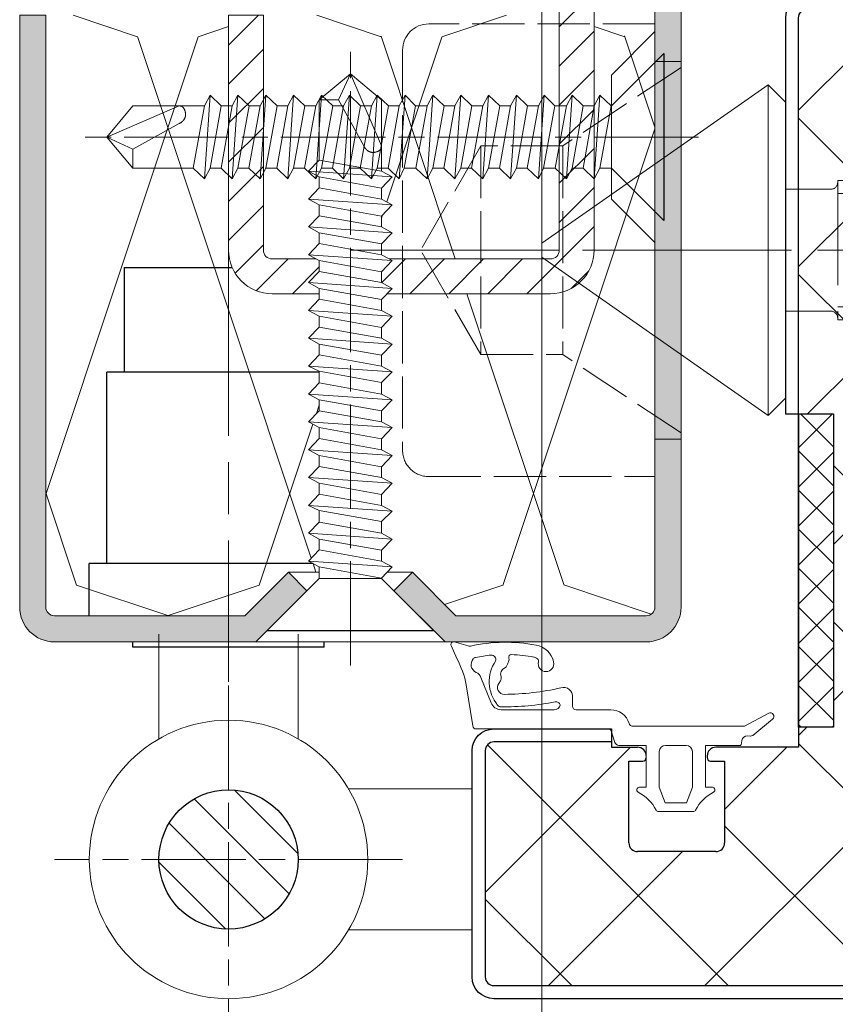
# Model space of a CAD drawing. Units: millimetres. Extents: x 0 to 321, y -11 to 450.
# Drawn here: x 46 to 69, y 273 to 301 of the extents above; entities that cross this region are included whole.
import ezdxf

# ---------------------------------------------------------------- set-up
doc = ezdxf.new("R2010")
doc.units = ezdxf.units.MM
doc.header["$PDMODE"] = 2
doc.header["$PDSIZE"] = 10
for name, pattern in [('AM_ISO02W050', [7.5, 6, -1.5]), ('AM_ISO08W050', [18, 12, -1.5, 3, -1.5]), ('AM_ISO08W050x2', [9, 6, -0.75, 1.5, -0.75])]:
    doc.linetypes.add(name, pattern=pattern)
for name, color, linetype, lineweight in [('AM_0', 7, 'Continuous', 40), ('AM_1', 30, 'Continuous', 30), ('AM_2', 6, 'Continuous', 20), ('AM_3', 1, 'AM_ISO02W050', 15), ('AM_5', 3, 'Continuous', 20), ('AM_7', 4, 'AM_ISO08W050', 18), ('AM_8', 1, 'Continuous', 15)]:
    doc.layers.add(name, color=color, linetype=linetype, lineweight=lineweight)
doc.styles.get("Standard").update_dxf_attribs({"font": 'arial.ttf'})
doc.dimstyles.new('MAL-ISO$0', dxfattribs={"dimtxt": 3, "dimasz": 3, "dimexe": 1, "dimexo": 1, "dimgap": 1.5, "dimtad": 1, "dimtxsty": 'Standard', "dimcen": 0, "dimclrd": 256, "dimclre": 256, "dimclrt": 3, "dimadec": 1, "dimazin": 2, "dimtp": 0.1, "dimtm": 0.1, "dimtfac": 0.71, "dimtmove": 0, "dimatfit": 3, "dimfxl": 1, "dimlwd": -1, "dimlwe": -1, "dimarcsym": 1})

# ---------------------------------------------------------------- blocks, each defined once
blk = doc.blocks.new('F96-6-029_PATTE_FIXATION_N1')
at = {"layer": 'AM_8', "ltscale": 0.25}
h = blk.add_hatch(dxfattribs=at)
h.set_pattern_fill('ANSI31', color=256, scale=0.5)
h.set_pattern_definition([(45, (98.5228, -681.8578), (-1.122532, 1.122532), [])])
h.paths.add_polyline_path([(2, 0), (0, 0), (0, -13.5, 0.414214), (2.5, -16), (5.21, -16), (5.21, -15.692), (4.6, -15.361), (5.21, -14.718), (5.21, -14.092), (5.04, -14), (2.5, -14, -0.414214), (2, -13.5)])
h.paths.add_polyline_path([(21, 34), (19, 34), (19, -13.5, -0.414214), (18.5, -14), (9.23, -14), (9.4, -14.092), (8.79, -14.735), (8.79, -15.361), (9.4, -15.692), (9.108, -16), (18.5, -16, 0.414214), (21, -13.5)])
at = {"layer": 'AM_2'}
for points in [[(9.23, -14), (18.5, -14, 0.414214), (19, -13.5), (19, 34), (21, 34), (21, -13.5, -0.414214), (18.5, -16), (9.108, -16)], [(5.21, -16), (2.5, -16, -0.414214), (0, -13.5), (0, 0), (2, 0), (2, -13.5, 0.414214), (2.5, -14), (5.04, -14)]]:
    blk.add_lwpolyline(points, format="xyb", dxfattribs=at)
blk = doc.blocks.new('DOUILLE OTLAV')
at = {"layer": 'AM_1'}
for p, q in [((-6, 20), (0.209, 20)), ((-6, 20), (-6, 14)), ((-7, 3), (-7, 14)), ((5.21, 14), (-7, 14)), ((4.856, 3), (-8, 3)), ((-8, 0), (-8, 3)), ((-5.5, -1.8), (-5.5, -1.5)), ((5.5, -1.8), (5.5, -1.5)), ((5.5, -1.8), (-5.5, -1.8))]:
    blk.add_line(p, q, dxfattribs=at)
at = {"layer": 'AM_7'}
blk.add_line((0, 22.329), (0, -3.8), dxfattribs=at)
blk = doc.blocks.new('VIS_AUTO_TF_4.8x32_N1')
at = {"layer": 'AM_1', "color": 1}
for p, q in [((-4.8, 0), (-1.79, 3.01)), ((4.8, 0), (1.79, 3.01)), ((4.8, 0), (-4.8, 0))]:
    blk.add_line(p, q, dxfattribs=at)
at = {"layer": 'AM_2', "color": 1}
for p, q in [((-1.79, 30.5), (0, 32)), ((0, 32), (-0.689, 30.5)), ((0, 32), (1.79, 30.5)), ((0, 32), (1.79, 27.85)), ((-1.79, 27.043), (-1.79, 30.5)), ((-0.689, 30.5), (-1.79, 30.5)), ((-0.689, 30.5), (0.775, 27.85)), ((1.79, 30.5), (1.79, 26.4)), ((0.78, 27.838), (0.775, 27.85)), ((0.775, 27.85), (0.775, 27.85)), ((0.786, 27.825), (0.78, 27.838)), ((0.792, 27.813), (0.786, 27.825)), ((0.799, 27.8), (0.792, 27.813)), ((0.805, 27.788), (0.799, 27.8)), ((0.812, 27.776), (0.805, 27.788)), ((0.82, 27.763), (0.812, 27.776)), ((0.827, 27.752), (0.82, 27.763)), ((0.835, 27.74), (0.827, 27.752)), ((0.844, 27.728), (0.835, 27.74)), ((0.852, 27.716), (0.844, 27.728)), ((1.773, 27.729), (1.768, 27.716)), ((1.778, 27.743), (1.773, 27.729)), ((1.781, 27.757), (1.778, 27.743)), ((1.785, 27.771), (1.781, 27.757)), ((1.787, 27.786), (1.785, 27.771)), ((1.789, 27.802), (1.787, 27.786)), ((1.79, 27.817), (1.789, 27.802)), ((1.79, 27.85), (1.79, 27.834)), ((1.79, 27.834), (1.79, 27.817)), ((0.861, 27.705), (0.852, 27.716)), ((0.87, 27.694), (0.861, 27.705)), ((0.879, 27.683), (0.87, 27.694)), ((0.889, 27.672), (0.879, 27.683)), ((0.898, 27.661), (0.889, 27.672)), ((0.908, 27.651), (0.898, 27.661)), ((0.919, 27.641), (0.908, 27.651)), ((0.929, 27.631), (0.919, 27.641)), ((0.94, 27.621), (0.929, 27.631)), ((0.951, 27.611), (0.94, 27.621)), ((0.962, 27.602), (0.951, 27.611)), ((0.973, 27.593), (0.962, 27.602)), ((0.984, 27.585), (0.973, 27.593)), ((0.996, 27.576), (0.984, 27.585)), ((1.008, 27.568), (0.996, 27.576)), ((1.02, 27.56), (1.008, 27.568)), ((1.032, 27.553), (1.02, 27.56)), ((1.044, 27.545), (1.032, 27.553)), ((1.057, 27.539), (1.044, 27.545)), ((1.069, 27.532), (1.057, 27.539)), ((1.082, 27.526), (1.069, 27.532)), ((1.095, 27.52), (1.082, 27.526)), ((1.108, 27.515), (1.095, 27.52)), ((1.121, 27.51), (1.108, 27.515)), ((1.134, 27.505), (1.121, 27.51)), ((1.148, 27.501), (1.134, 27.505)), ((1.161, 27.497), (1.148, 27.501)), ((1.175, 27.493), (1.161, 27.497)), ((1.188, 27.49), (1.175, 27.493)), ((1.202, 27.488), (1.188, 27.49)), ((1.216, 27.485), (1.202, 27.488)), ((1.23, 27.483), (1.216, 27.485)), ((1.244, 27.482), (1.23, 27.483)), ((1.258, 27.481), (1.244, 27.482)), ((1.272, 27.48), (1.258, 27.481)), ((1.286, 27.479), (1.272, 27.48)), ((1.3, 27.479), (1.286, 27.479)), ((1.314, 27.479), (1.3, 27.479)), ((1.329, 27.48), (1.314, 27.479)), ((1.343, 27.481), (1.329, 27.48)), ((1.357, 27.482), (1.343, 27.481)), ((1.371, 27.484), (1.357, 27.482)), ((1.386, 27.485), (1.371, 27.484)), ((1.4, 27.488), (1.386, 27.485)), ((1.414, 27.49), (1.4, 27.488)), ((1.428, 27.493), (1.414, 27.49)), ((1.443, 27.496), (1.428, 27.493)), ((1.457, 27.499), (1.443, 27.496)), ((1.471, 27.502), (1.457, 27.499)), ((1.499, 27.51), (1.471, 27.502)), ((1.513, 27.515), (1.499, 27.51)), ((1.527, 27.519), (1.513, 27.515)), ((1.54, 27.524), (1.527, 27.519)), ((1.554, 27.529), (1.54, 27.524)), ((1.568, 27.535), (1.554, 27.529)), ((1.581, 27.54), (1.568, 27.535)), ((1.594, 27.546), (1.581, 27.54)), ((1.607, 27.553), (1.594, 27.546)), ((1.619, 27.559), (1.607, 27.553)), ((1.631, 27.566), (1.619, 27.559)), ((1.643, 27.574), (1.631, 27.566)), ((1.655, 27.581), (1.643, 27.574)), ((1.666, 27.59), (1.655, 27.581)), ((1.677, 27.598), (1.666, 27.59)), ((1.688, 27.607), (1.677, 27.598)), ((1.698, 27.616), (1.688, 27.607)), ((1.708, 27.625), (1.698, 27.616)), ((1.717, 27.635), (1.708, 27.625)), ((1.726, 27.646), (1.717, 27.635)), ((1.734, 27.656), (1.726, 27.646)), ((1.742, 27.667), (1.734, 27.656)), ((1.75, 27.679), (1.742, 27.667)), ((1.756, 27.691), (1.75, 27.679)), ((1.763, 27.703), (1.756, 27.691)), ((1.768, 27.716), (1.763, 27.703)), ((-1.79, 27.043), (-2.4, 26.4)), ((1.79, 26.4), (-1.79, 27.043)), ((-2.4, 26.4), (-1.79, 26.069)), ((2.4, 26.069), (-2.4, 26.4)), ((-1.79, 26.069), (-1.79, 25.443)), ((1.79, 25.425), (-1.79, 26.069)), ((2.4, 26.069), (1.79, 26.4)), ((1.79, 25.425), (2.4, 26.069)), ((-1.79, 25.443), (-2.4, 24.8)), ((1.79, 24.8), (-1.79, 25.443)), ((1.79, 24.8), (1.79, 25.425)), ((-2.4, 24.8), (-1.79, 24.469)), ((2.4, 24.469), (-2.4, 24.8)), ((-1.79, 24.469), (-1.79, 23.843)), ((1.79, 23.825), (-1.79, 24.469)), ((2.4, 24.469), (1.79, 24.8)), ((1.79, 23.825), (2.4, 24.469)), ((-1.79, 23.843), (-2.4, 23.2)), ((1.79, 23.2), (-1.79, 23.843)), ((1.79, 23.2), (1.79, 23.825)), ((-2.4, 23.2), (-1.79, 22.869)), ((2.4, 22.869), (-2.4, 23.2)), ((2.4, 22.869), (1.79, 23.2)), ((-1.79, 22.869), (-1.79, 22.243)), ((1.79, 22.225), (-1.79, 22.869)), ((1.79, 22.225), (2.4, 22.869)), ((-1.79, 22.243), (-2.4, 21.6)), ((1.79, 21.6), (-1.79, 22.243)), ((1.79, 21.6), (1.79, 22.225)), ((-2.4, 21.6), (-1.79, 21.269)), ((2.4, 21.269), (-2.4, 21.6)), ((2.4, 21.269), (1.79, 21.6)), ((-1.79, 21.269), (-1.79, 20.643)), ((1.79, 20.625), (-1.79, 21.269)), ((1.79, 20.625), (2.4, 21.269)), ((-1.79, 20.643), (-2.4, 20)), ((1.79, 20), (-1.79, 20.643)), ((1.79, 20), (1.79, 20.625)), ((-2.4, 20), (-1.79, 19.669)), ((2.4, 19.669), (-2.4, 20)), ((2.4, 19.669), (1.79, 20)), ((-1.79, 19.669), (-1.79, 19.043)), ((1.79, 19.025), (-1.79, 19.669)), ((1.79, 19.025), (2.4, 19.669)), ((-1.79, 19.043), (-2.4, 18.4)), ((1.79, 18.4), (-1.79, 19.043)), ((1.79, 18.4), (1.79, 19.025)), ((-2.4, 18.4), (-1.79, 18.069)), ((2.4, 18.069), (-2.4, 18.4)), ((2.4, 18.069), (1.79, 18.4)), ((-1.79, 18.069), (-1.79, 17.443)), ((-1.79, 18.069), (1.79, 17.425)), ((1.79, 17.425), (2.4, 18.069)), ((-1.79, 17.443), (-2.4, 16.8)), ((1.79, 16.8), (-1.79, 17.443)), ((1.79, 16.8), (1.79, 17.425)), ((-2.4, 16.8), (-1.79, 16.469)), ((2.4, 16.469), (-2.4, 16.8)), ((-1.79, 16.469), (-1.79, 15.843)), ((1.79, 15.825), (-1.79, 16.469)), ((2.4, 16.469), (1.79, 16.8)), ((1.79, 15.825), (2.4, 16.469)), ((-1.79, 15.843), (-2.4, 15.2)), ((1.79, 15.2), (-1.79, 15.843)), ((1.79, 15.2), (1.79, 15.825)), ((-2.4, 15.2), (-1.79, 14.914)), ((2.4, 14.869), (-2.4, 15.2)), ((-1.79, 14.914), (-1.79, 14.243)), ((1.79, 14.271), (-1.79, 14.914)), ((2.4, 14.869), (1.79, 15.2)), ((1.79, 14.271), (2.4, 14.869)), ((-1.79, 14.243), (-2.4, 13.6)), ((1.79, 13.6), (-1.79, 14.243)), ((1.79, 13.6), (1.79, 14.271)), ((-2.4, 13.6), (-1.79, 13.269)), ((2.4, 13.269), (-2.4, 13.6)), ((2.4, 13.269), (1.79, 13.6)), ((-1.79, 13.269), (-1.79, 12.643)), ((1.79, 12.625), (-1.79, 13.269)), ((1.79, 12.625), (2.4, 13.269)), ((-1.79, 12.643), (-2.4, 12)), ((1.79, 12), (-1.79, 12.643)), ((1.79, 12), (1.79, 12.625)), ((2.4, 11.669), (-2.4, 12)), ((-2.4, 12), (-1.79, 11.669)), ((2.4, 11.669), (1.79, 12)), ((1.79, 11.025), (-1.79, 11.669)), ((-1.79, 11.669), (-1.79, 11.043)), ((1.79, 11.025), (2.4, 11.669)), ((-1.79, 11.043), (-2.4, 10.4)), ((1.79, 10.4), (-1.79, 11.043)), ((1.79, 10.4), (1.79, 11.025)), ((2.4, 10.069), (-2.4, 10.4)), ((-2.4, 10.4), (-1.79, 10.069)), ((2.4, 10.069), (1.79, 10.4)), ((-1.79, 10.069), (1.79, 9.425)), ((-1.79, 10.069), (-1.79, 9.443)), ((1.79, 9.425), (2.4, 10.069)), ((-1.79, 9.443), (-2.4, 8.8)), ((1.79, 8.8), (-1.79, 9.443)), ((1.79, 8.8), (1.79, 9.425)), ((2.4, 8.469), (-2.4, 8.8)), ((-2.4, 8.8), (-1.79, 8.469)), ((2.4, 8.469), (1.79, 8.8)), ((1.79, 7.825), (-1.79, 8.469)), ((-1.79, 8.469), (-1.79, 7.843)), ((1.79, 7.825), (2.4, 8.469)), ((-1.79, 7.843), (-2.4, 7.2)), ((1.79, 7.2), (-1.79, 7.843)), ((1.79, 7.2), (1.79, 7.825)), ((2.4, 6.869), (-2.4, 7.2)), ((-2.4, 7.2), (-1.79, 6.914)), ((1.79, 6.271), (-1.79, 6.914)), ((-1.79, 6.914), (-1.79, 6.243)), ((2.4, 6.869), (1.79, 7.2)), ((1.79, 6.271), (2.4, 6.869)), ((-1.79, 6.243), (-2.4, 5.6)), ((1.79, 5.6), (-1.79, 6.243)), ((1.79, 5.6), (1.79, 6.271)), ((2.4, 5.269), (-2.4, 5.6)), ((-2.4, 5.6), (-1.79, 5.269)), ((1.79, 4.625), (-1.79, 5.269)), ((-1.79, 5.269), (-1.79, 4.643)), ((2.4, 5.269), (1.79, 5.6)), ((1.79, 4.625), (2.4, 5.269)), ((-1.79, 4.643), (-2.4, 4)), ((1.79, 4), (-1.79, 4.643)), ((1.79, 4), (1.79, 4.625)), ((2.4, 3.669), (-2.4, 4)), ((-2.4, 4), (-1.79, 3.669)), ((2.4, 3.669), (1.79, 4)), ((-1.79, 3.669), (1.79, 3.025)), ((-1.79, 3.01), (-1.79, 3.669)), ((1.79, 3.025), (2.4, 3.669)), ((-1.79, 3.01), (1.79, 3.01)), ((1.79, 3.025), (1.79, 3.01))]:
    blk.add_line(p, q, dxfattribs=at)
at = {"layer": 'AM_7', "ltscale": 0.5}
blk.add_line((0, -2), (0, 33.6), dxfattribs=at)
blk = doc.blocks.new('1z359_ferme')
at = {"layer": 'AM_2'}
for p, q in [((10.026, 7.514), (10.832, 7.746)), ((11.01, 7.541), (10.682, 6.803)), ((9.299, 5.7), (8.709, 4.257)), ((10.142, 5.274), (9.771, 2.919)), ((4.034, 4.05), (4.034, 4.567)), ((-7.237, 3.647), (-5.844, 2.9)), ((1.842, 3.85), (3.573, 3.85)), ((3.573, 3.85), (3.834, 3.85)), ((8.141, 3.85), (5.084, 3.85)), ((-6.316, 2.38), (-7.458, 3.316)), ((-5.844, 2.9), (0.551, 2.9)), ((-6.024, 2.35), (-6.169, 2.335)), ((1.81, 2.643), (1.608, 1.978)), ((9.573, 2.75), (1.954, 2.75)), ((-5.681, 1.935), (-5.696, 2.081)), ((-3.6, 1.8), (-5.609, 1.8)), ((-3.6, -0.6), (-3.6, 1.8)), ((-2.5, 1.8), (-1.3, 1.8)), ((-0.2, 1.8), (-0.2, -0.6)), ((1.369, 1.8), (-0.2, 1.8)), ((-2.85, -0.6), (-2.85, 1.45)), ((-0.95, 1.45), (-0.95, -0.6)), ((-4, -0.6), (-3.6, -0.6)), ((-2.522, -1.5), (-2.85, -0.6)), ((-0.95, -0.6), (-1.278, -1.5)), ((-0.2, -0.6), (0.2, -0.6)), ((-1.278, -1.5), (-2.522, -1.5)), ((-0.9, -2), (-2.9, -2))]:
    blk.add_line(p, q, dxfattribs=at)
for centre, radius, start, end in [((6.366, 6.31), 1.278, 100.561, 167.089), ((7.88, -1.813), 9.541, 77.7505, 100.561), ((9.957, 7.755), 0.25, 257.7505, 286.0248), ((10.873, 7.602), 0.15, 336.0365, 106.0248), ((6.191, 6.645), 0.2, 117.4897, 193.3525), ((6.366, 6.31), 0.578, 100.561, 117.4897), ((7.88, -1.813), 8.841, 92.1829, 100.561), ((7.549, 6.871), 0.15, 339.4719, 92.1829), ((7.877, 6.749), 0.2, 159.4719, 202.9772), ((8.689, 6.739), 0.25, 84.5998, 200.7906), ((7.88, -1.813), 8.841, 78.7649, 84.5998), ((9.554, 6.613), 0.25, 40.1942, 78.7649), ((15.346, 4.295), 5.295, 151.7389, 169.3557), ((5.559, 6.495), 0.45, 167.089, 270.3405), ((5.559, 6.495), 0.45, 270.3405, 13.3525), ((0.719, 3.714), 7.575, 20.6795, 22.9772), ((8.04, 6.477), 0.25, 200.6795, 245.1235), ((7.766, 5.887), 0.4, 340.7181, 65.1235), ((6.69, 5.458), 2.13, 321.1023, 34.0536), ((9.363, 6.452), 0.5, 294.1864, 40.1942), ((8.38, 5.672), 0.25, 160.7181, 206.0893), ((9.773, 5.539), 0.5, 114.1864, 161.2862), ((4.548, 4.618), 0.516, 71.9622, 185.7153), ((8.028, 19.629), 14.895, 257.1206, 269.6815), ((7.947, 5.134), 0.4, 269.6815, 35.7031), ((9.373, 6.159), 1.357, 206.0893, 215.7031), ((3.834, 4.05), 0.2, 270, 0), ((4.981, 4.076), 0.234, 77.3707, 168.2549), ((5.077, 4.18), 0.33, 189.8998, 271.2254), ((8.028, 19.629), 15.615, 258.9413, 270.4306), ((8.141, 4.45), 0.6, 270, 341.2862), ((8.143, 4.264), 0.25, 270.4306, 324.9818), ((-7.331, 3.47), 0.2, 61.8006, 230.6608), ((1.842, 2.75), 1.1, 90, 163.2738), ((0.551, 3.15), 0.25, 270, 343.2738), ((9.573, 2.95), 0.2, 270, 351.0364), ((-6.189, 2.534), 0.2, 230.6608, 275.6608), ((-5.994, 2.051), 0.3, 5.6608, 95.6608), ((1.954, 2.6), 0.15, 90, 163.2738), ((-5.482, 1.955), 0.2, 185.6608, 230.6608), ((-2.5, 1.45), 0.35, 90, 180), ((-1.3, 1.45), 0.35, 0, 90), ((1.369, 2.05), 0.25, 270, 343.2738), ((-4, -0.75), 0.15, 90, 242.7598), ((-5.167, -3.017), 2.4, 27.2402, 62.7598), ((1.367, -3.017), 2.4, 117.2402, 152.7598), ((0.2, -0.75), 0.15, 297.2402, 90), ((-2.9, -1.85), 0.15, 207.2402, 270), ((-0.9, -1.85), 0.15, 270, 332.7598)]:
    blk.add_arc(centre, radius, start, end, dxfattribs=at)
blk = doc.blocks.new('*D49')
at = {"layer": 'AM_5', "transparency": 16777216}
for p, q in [((60.668, 319.804), (60.668, 248.755)), ((237.168, 319.804), (237.168, 248.755)), ((63.668, 249.755), (234.168, 249.755))]:
    blk.add_line(p, q, dxfattribs=at)
for points in [[(63.668, 250.255), (63.668, 249.255), (60.668, 249.755)], [(234.168, 250.255), (234.168, 249.255), (237.168, 249.755)]]:
    blk.add_solid(points, dxfattribs=at)
at = {"layer": 'Defpoints', "color": 0, "transparency": 16777216}
for p in [(60.668, 320.804), (237.168, 320.804), (237.168, 249.755)]:
    blk.add_point(p, dxfattribs=at)
at = {"layer": 'AM_5', "color": 3, "transparency": 16777216, "insert": (148.918, 253.222), "char_height": 3, "attachment_point": 5}
blk.add_mtext('(A) Largeur Ancien Fond de Feuillure (950mm MAXI)', dxfattribs=at)
blk = doc.blocks.new('CARTER ANTIG')
at = {"layer": 'AM_3', "ltscale": 0.5}
for p, q in [((-10.85, 0), (-10.85, 1.5)), ((-10.85, 1.5), (10.85, 1.5)), ((-10.5, 1.5), (-6, -5.284)), ((10.5, 1.5), (6, -5.284)), ((10.5, 1.5), (10.85, 1.5)), ((10.85, 1.5), (10.85, 0)), ((-13, 0), (-13, -13)), ((-13, 0), (-10.85, 0)), ((10.85, 0), (13, 0)), ((13, -13), (13, 0)), ((-6, -5.284), (-6, -10)), ((-6, -5.284), (6, -5.284)), ((6, -9.999), (6, -5.284)), ((-6, -10), (6, -9.999)), ((-6, -10), (0, -13.464)), ((6, -10), (0, -13.464)), ((-11.5, -14.5), (11.5, -14.5))]:
    blk.add_line(p, q, dxfattribs=at)
for centre, start, end in [((-11.5, -13), 180, 270), ((11.5, -13), 270, 0)]:
    blk.add_arc(centre, 1.5, start, end, dxfattribs=at)
at = {"layer": 'AM_7'}
blk.add_line((0, -17.5), (0, 4.5), dxfattribs=at)
blk = doc.blocks.new('ANTIGOND_03')
at = {"layer": 'AM_2'}
for p, q in [((-1, 9.5), (-14, 0.397)), ((-1, 9.5), (0, 8.5)), ((-1, 9.5), (-1, -9.5)), ((0, 8.5), (0, -8.5)), ((-14, -0.397), (-14, 0.397)), ((-1, -9.5), (-14, -0.397)), ((-1, -9.5), (0, -8.5))]:
    blk.add_line(p, q, dxfattribs=at)
at = {"layer": 'AM_3'}
for p, q in [((3, 4), (3, -4)), ((3, 4), (13.55, 4)), ((15.25, 4), (24.25, 4)), ((25.75, 4), (28.5, 4)), ((28.5, 4), (34.5, 2.392)), ((28.5, 4), (28.5, -4)), ((2.286, 3.5), (0, 3.5)), ((2.6, 3.5), (2.286, 3.5)), ((3, 3.25), (13.55, 3.25)), ((15.25, 3.25), (24.25, 3.25)), ((25.75, 3.25), (31.299, 3.25)), ((34.5, 2.392), (34.5, -2.392)), ((34.5, -2.392), (28.5, -4)), ((13.55, -3.25), (3, -3.25)), ((24.25, -3.25), (15.25, -3.25)), ((31.299, -3.25), (25.75, -3.25)), ((2.25, -3.5), (0, -3.5)), ((2.6, -3.5), (2.25, -3.5)), ((13.55, -4), (3, -4)), ((24.25, -4), (15.25, -4)), ((25.75, -4), (28.5, -4))]:
    blk.add_line(p, q, dxfattribs=at)
for centre, start, end in [((2.6, 3.9), 270, 0), ((2.6, -3.9), 0, 90)]:
    blk.add_arc(centre, 0.4, start, end, dxfattribs=at)
at = {"layer": 'AM_7'}
blk.add_line((36.341, 0), (-16.082, 0), dxfattribs=at)
blk = doc.blocks.new('FICHE_Ø16_FERR-0017_N1')
at = {"layer": 'AM_8'}
h = blk.add_hatch(dxfattribs=at)
h.set_pattern_fill('_U', color=256, scale=2, angle=135, style=0, pattern_type=0)
h.set_pattern_definition([(135, (-96.514, -597.0244), (-1.4142136, -1.4142136), [])])
edge = h.paths.add_edge_path()
edge.add_arc((0, 0), 4, -142.117, 168.5408, ccw=False)
edge.add_arc((0, 0), 4, 168.5408, 217.883, ccw=False)
at = {"layer": 'AM_1', "color": 1}
blk.add_circle((0, 0), 4, dxfattribs=at)
at = {"layer": 'AM_2'}
for p, q in [((-4, 6.928), (-4, 12.946)), ((4, 6.928), (4, 12.946)), ((14, 4.05), (6.899, 4.05)), ((14, -4.05), (6.899, -4.05))]:
    blk.add_line(p, q, dxfattribs=at)
blk.add_circle((0, 0), 8, dxfattribs=at)
at = {"layer": 'AM_7', "linetype": 'AM_ISO08W050x2'}
for p, q in [((0, 10), (0, -10)), ((10, 0), (-10, 0))]:
    blk.add_line(p, q, dxfattribs=at)

msp = doc.modelspace()

# ---------------------------------------------------------------- hatches: boundary and pattern name
at = {"layer": 'AM_8'}
h = msp.add_hatch(color=256, dxfattribs=at)
h.dxf.hatch_style = 1
h.paths.add_polyline_path([(72.6678, 302.55435, 0.41421356), (73.6678, 303.55435), (73.6678, 320.05435, 0.41421356), (72.6678, 321.05435), (63.1678, 321.05435), (63.1678, 320.30435), (72.6678, 320.30435, -0.41421356), (72.9178, 320.05435), (72.9178, 303.55435, -0.41421356), (72.6678, 303.30435), (64.9178, 303.30435, 0.41421356), (63.9178, 302.30435), (63.9178, 284.05435, -0.41421356), (63.6678, 283.80435), (58.19813, 283.80435), (56.94813, 285.05435), (56.4178, 284.52402), (57.88747, 283.05435), (63.6678, 283.05435, 0.41421356), (64.6678, 284.05435), (64.6678, 302.30435, -0.41421356), (64.9178, 302.55435)])
h = msp.add_hatch(dxfattribs=at)
h.set_pattern_fill('ANSI37', color=256)
h.set_pattern_definition([(45, (-19.63, -4.8758), (-2.245064, 2.245064), []), (135, (-19.63, -4.8758), (-2.245064, -2.245064), [])])
edge = h.paths.add_edge_path()
edge.add_arc((68.2928, 300.97935), 0.25, 90, 180)
edge.add_line((68.0428, 300.97935), (68.0428, 289.60434))
edge.add_line((68.0428, 289.60434), (69.0428, 289.60434))
edge.add_line((69.0428, 289.60434), (69.0428, 280.60434))
edge.add_line((69.0428, 280.60434), (68.0428, 280.60434))
edge.add_line((68.0428, 280.60434), (68.0428, 280.02935))
edge.add_line((68.0428, 280.02935), (65.6678, 280.02935))
edge.add_line((65.6678, 280.02935), (65.3678, 280.07935))
edge.add_line((65.3678, 280.07935), (65.4178, 279.72935))
edge.add_arc((65.5178, 279.72935), 0.1, 180, 270)
edge.add_line((65.5178, 279.62935), (65.9178, 279.62935))
edge.add_line((65.9178, 279.62935), (65.9178, 277.27935))
edge.add_arc((65.6678, 277.27935), 0.25, -90, 0, ccw=False)
edge.add_line((65.6678, 277.02935), (63.4178, 277.02935))
edge.add_arc((63.4178, 277.27935), 0.25, 180, 270, ccw=False)
edge.add_line((63.1678, 277.27935), (63.1678, 279.62935))
edge.add_line((63.1678, 279.62935), (63.5678, 279.62935))
edge.add_arc((63.5678, 279.72935), 0.1, 270, 360)
edge.add_arc((63.42287, 279.7794), 0.25, 348.451055, 451.160088)
edge.add_line((63.4178, 280.02935), (62.6678, 280.02935))
edge.add_line((62.6678, 280.02935), (62.6678, 280.17935))
edge.add_line((62.6678, 280.17935), (59.2928, 280.17935))
edge.add_arc((59.2928, 279.92935), 0.25, 90, 180)
edge.add_line((59.0428, 279.92935), (59.0428, 273.42935))
edge.add_arc((59.2928, 273.42935), 0.25, 180, 270)
edge.add_line((59.2928, 273.17935), (147.4178, 273.17935))
edge.add_line((147.4178, 273.17935), (147.4178, 301.22935))
edge.add_line((147.4178, 301.22935), (68.2928, 301.22935))
h = msp.add_hatch(color=256, dxfattribs=at)
h.dxf.hatch_style = 1
h.paths.add_polyline_path([(46.6678, 283.80435, -0.41421356), (46.4178, 284.05435), (46.4178, 301.05435), (45.6678, 301.05435), (45.6678, 284.05435, 0.41421356), (46.6678, 283.05435), (52.44813, 283.05435), (53.9178, 284.52402), (53.38747, 285.05435), (52.13747, 283.80435)])
h = msp.add_hatch(dxfattribs=at)
h.set_pattern_fill('ISOLANT', color=256, scale=0.875, style=0, pattern_type=2)
h.set_pattern_definition([(161.57, (47.2928, 284.6793), (-7.0005, -0.0006), [-49.805, 5.53]), (18.43, (45.5428, 284.6793), (-7.0005, 0.0006), [-49.805, 5.53]), (108.43, (47.2928, 284.6793), (3.49873, -17.50153), [16.5987, -38.7362]), (71.57, (45.5428, 284.6793), (3.49873, 17.50153), [16.5987, -38.7363])])
h.paths.add_polyline_path([(51.6678, 301.05435), (46.4178, 301.05435), (46.4178, 284.05435, 0.41421356), (46.6678, 283.80435), (52.13747, 283.80435), (53.38747, 285.05435), (54.2728, 285.05435), (54.2728, 285.20829), (53.9678, 285.37379), (54.2728, 285.6954), (54.2728, 286.00829), (53.9678, 286.17379), (54.2728, 286.4954), (54.2728, 286.83098), (53.9678, 286.97379), (54.2728, 287.2954), (54.2728, 287.60829), (53.9678, 287.77379), (54.2728, 288.0954), (54.2728, 288.40829), (53.9678, 288.57379), (54.2728, 288.8954), (54.2728, 289.20829), (53.9678, 289.37379), (54.2728, 289.6954), (54.2728, 290.00829), (53.9678, 290.17379), (54.2728, 290.4954), (54.2728, 290.83098), (53.9678, 290.97379), (54.2728, 291.2954), (54.2728, 291.60829), (53.9678, 291.77379), (54.2728, 292.0954), (54.2728, 292.40829), (53.9678, 292.57379), (54.2728, 292.8954), (54.2728, 293.05435), (52.9178, 293.05435, -0.41421356), (51.6678, 294.30435)])
h.paths.add_polyline_path([(61.1678, 301.05435), (60.1678, 301.05435), (52.6678, 301.05435), (52.6678, 294.30435, 0.41421356), (52.9178, 294.05435), (54.18792, 294.05435), (53.9678, 294.17379), (54.2728, 294.4954), (54.2728, 294.80829), (53.9678, 294.97379), (54.2728, 295.2954), (54.2728, 295.60829), (53.9678, 295.77379), (54.2728, 296.0954), (54.2728, 296.40829), (53.9678, 296.57379), (54.2728, 296.8954), (54.2728, 298.62402), (55.1678, 299.37402), (56.0628, 298.62402), (56.0628, 297.29924), (56.06352, 297.2666), (56.0628, 297.26441), (56.0628, 296.57379), (56.3678, 296.40829), (56.0628, 296.08669), (56.0628, 295.77379), (56.3678, 295.60829), (56.0628, 295.28669), (56.0628, 294.97379), (56.3678, 294.80829), (56.0628, 294.48669), (56.0628, 294.17379), (56.28292, 294.05435), (60.9178, 294.05435, 0.41421356), (61.1678, 294.30435)])
h.paths.add_polyline_path([(63.9178, 301.05435), (62.1678, 301.05435), (62.1678, 294.30435, -0.41421356), (60.9178, 293.05435), (56.22181, 293.05435), (56.0628, 292.88669), (56.0628, 292.57379), (56.3678, 292.40829), (56.0628, 292.08669), (56.0628, 291.77379), (56.3678, 291.60829), (56.0628, 291.28669), (56.0628, 290.97379), (56.3678, 290.80829), (56.0628, 290.50937), (56.0628, 290.17379), (56.3678, 290.00829), (56.0628, 289.68669), (56.0628, 289.37379), (56.3678, 289.20829), (56.0628, 288.88669), (56.0628, 288.57379), (56.3678, 288.40829), (56.0628, 288.08669), (56.0628, 287.77379), (56.3678, 287.60829), (56.0628, 287.28669), (56.0628, 286.97379), (56.3678, 286.80829), (56.0628, 286.50937), (56.0628, 286.17379), (56.3678, 286.00829), (56.0628, 285.68669), (56.0628, 285.37379), (56.3678, 285.20829), (56.22181, 285.05435), (56.94813, 285.05435), (58.19813, 283.80435), (63.6678, 283.80435, 0.41421356), (63.9178, 284.05435)])
h = msp.add_hatch(dxfattribs=at)
h.set_pattern_fill('ANSI37', color=256, scale=0.25)
h.set_pattern_definition([(45, (-58.8467, -67.2621), (-0.561266, 0.561266), []), (135, (-58.8467, -67.2621), (-0.561266, -0.561266), [])])
h.paths.add_polyline_path([(68.0428, 280.60434), (69.0428, 280.60434), (69.0428, 289.60434), (68.0428, 289.60434)])

# ---------------------------------------------------------------- linework, layer by layer
at = {"layer": 'AM_1'}
for p, q in [((68.0428, 289.60434), (68.0428, 280.02935)), ((62.6678, 280.17935), (62.6678, 280.02935)), ((62.6678, 280.02935), (63.4178, 280.02935)), ((68.0428, 280.02935), (65.6678, 280.02935)), ((65.4178, 279.77935), (65.4178, 279.72935)), ((63.1678, 277.27935), (63.1678, 279.62935)), ((63.1678, 279.62935), (63.5678, 279.62935)), ((65.5178, 279.62935), (65.9178, 279.62935)), ((65.9178, 279.62935), (65.9178, 277.27935)), ((65.6678, 277.02935), (63.4178, 277.02935))]:
    msp.add_line(p, q, dxfattribs=at)
for points in [[(67.6678, 289.60434), (68.0428, 289.60434), (68.0428, 300.97935, -0.41421356), (68.2928, 301.22935), (147.4178, 301.22935), (147.4178, 301.60434), (68.2928, 301.60434, 0.41421356), (67.6678, 300.97934)], [(58.6678, 279.92935, -0.41421356), (59.2928, 280.55435), (62.6678, 280.55435), (62.6678, 280.17935), (59.2928, 280.17935, 0.41421356), (59.0428, 279.92935), (59.0428, 273.42935, 0.41421356), (59.2928, 273.17935), (147.4178, 273.17935), (147.4178, 272.80435), (59.2928, 272.80435, -0.41421356), (58.6678, 273.42935)]]:
    msp.add_lwpolyline(points, format="xyb", close=True, dxfattribs=at)
msp.add_lwpolyline([(68.0428, 289.60434), (69.0428, 289.60434), (69.0428, 280.60434), (68.0428, 280.60434)], close=True, dxfattribs=at)
for centre, radius, start, end in [((63.4178, 279.77935), 0.25, 0, 90), ((65.6678, 279.77935), 0.25, 90, 180), ((63.5678, 279.72935), 0.1, 270, 0), ((65.5178, 279.72935), 0.1, 180, 270), ((63.4178, 277.27935), 0.25, 180, 270), ((65.6678, 277.27935), 0.25, 270, 0)]:
    msp.add_arc(centre, radius, start, end, dxfattribs=at)
at = {"layer": 'AM_2'}
for p, q in [((63.9178, 302.30435), (63.9178, 284.05435)), ((64.6678, 284.05435), (64.6678, 302.30435)), ((54.2728, 285.05435), (53.38747, 285.05435)), ((56.94813, 285.05435), (56.22181, 285.05435)), ((56.94813, 285.05435), (56.4178, 284.52402)), ((58.19813, 283.80435), (56.94813, 285.05435)), ((56.4178, 284.52402), (57.88747, 283.05435)), ((63.6678, 283.80435), (58.19813, 283.80435)), ((52.44813, 283.05435), (57.88747, 283.05435)), ((57.88747, 283.05435), (63.6678, 283.05435))]:
    msp.add_line(p, q, dxfattribs=at)
at = {"layer": 'AM_2', "ltscale": 10}
for p, q in [((66.1678, 280.02935), (65.6678, 280.02935)), ((63.6678, 279.72935), (63.6678, 279.77935))]:
    msp.add_line(p, q, dxfattribs=at)
at = {"layer": 'AM_2'}
msp.add_lwpolyline([(53.9178, 284.52402), (53.38747, 285.05435), (52.13747, 283.80435), (46.6678, 283.80435, -0.41421356), (46.4178, 284.05435), (46.4178, 301.05435), (45.6678, 301.05435), (45.6678, 284.05435, 0.41421356), (46.6678, 283.05435), (52.44813, 283.05435)], format="xyb", close=True, dxfattribs=at)
msp.add_lwpolyline([(63.9178, 300.58468), (62.6678, 299.33468), (62.6678, 295.77402), (63.9178, 294.52402)], dxfattribs=at)
for radius in [0.25, 1]:
    msp.add_arc((63.6678, 284.05435), radius, 270, 0, dxfattribs=at)

# ---------------------------------------------------------------- block references
at = {"layer": 'AM_0', "yscale": 0.5, "zscale": 0.5}
for name, p, xscale in [('F96-6-029_PATTE_FIXATION_N1', (51.6678, 301.05435), 0.5), ('ANTIGOND_03', (67.6678, 294.30435), 0.5), ('DOUILLE OTLAV', (51.6678, 283.80435), 0.5), ('FICHE_Ø16_FERR-0017_N1', (51.6678, 276.80435), 0.5), ('1z359_ferme', (63.5678, 279.17935), -0.5)]:
    msp.add_blockref(name, p, dxfattribs=dict(at, xscale=xscale))
at = {"layer": 'AM_0', "xscale": 0.5, "yscale": 0.5, "zscale": 0.5, "rotation": 270}
msp.add_blockref('CARTER ANTIG', (63.9178, 294.30435), dxfattribs=at)
at = {"layer": 'AM_1', "xscale": 0.5, "yscale": 0.5, "zscale": 0.5}
msp.add_blockref('VIS_AUTO_TF_4.8x32_N1', (55.1678, 283.37402), dxfattribs=at)
at = {"layer": 'AM_1', "xscale": 0.5, "yscale": 0.5, "zscale": 0.5, "rotation": 90}
msp.add_blockref('VIS_AUTO_TF_4.8x32_N1', (64.1728, 297.55435), dxfattribs=at)

# ---------------------------------------------------------------- dimensions: what is measured, and where the dimension line sits
at = {"layer": 'AM_5'}
dim = msp.add_linear_dim(base=(237.1678, 249.75515), p1=(60.6678, 320.80435), p2=(237.1678, 320.80435), text='(A) Largeur Ancien Fond de Feuillure (950mm MAXI)', dimstyle='MAL-ISO$0', override={"dimlfac": 2}, dxfattribs=at)
dim.commit()
dim.dimension.update_dxf_attribs({"geometry": '*D49', "text_midpoint": (148.9178, 249.75515), "dimtype": 160})

doc.saveas('drawing.dxf')
